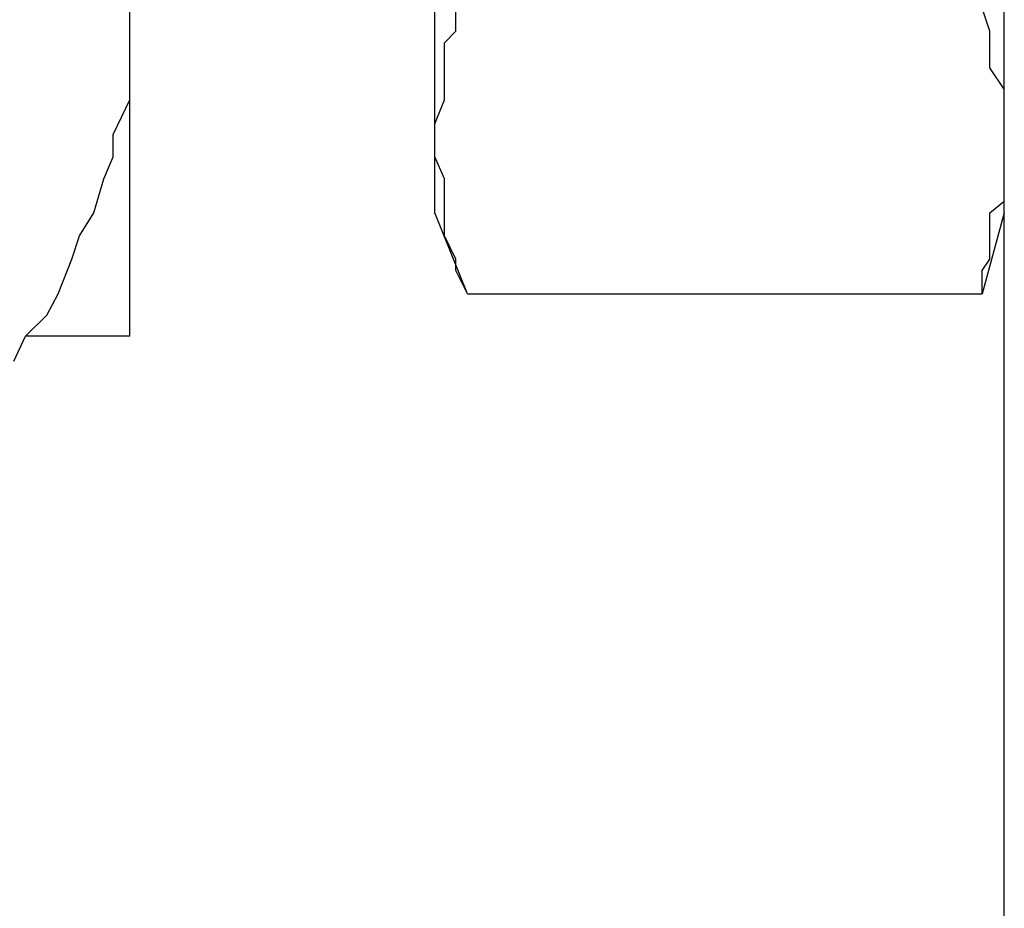
# Model space of a CAD drawing. Units: inches. Extents: x -5358 to -3208, y -475 to 1352.
# Drawn here: x -3613 to -3598, y 877 to 890 of the extents above; entities that cross this region are included whole.
import ezdxf

# ---------------------------------------------------------------- set-up
doc = ezdxf.new("R2010")
doc.units = ezdxf.units.IN
doc.header["$MEASUREMENT"] = 0
doc.layers.add('Layer 1', color=7, linetype='Continuous')

# ---------------------------------------------------------------- blocks, each defined once
blk = doc.blocks.new('block 341')
at = {"layer": 'Layer 1', "color": 7, "lineweight": 25}
blk.add_lwpolyline([(201.3317, -58.99), (202.2042, -58.99)], dxfattribs=at)
blk = doc.blocks.new('block 342')
at = {"layer": 'Layer 1', "color": 7, "lineweight": 25}
blk.add_lwpolyline([(200.7432, -59.064), (200.5617, -59.064)], dxfattribs=at)
blk = doc.blocks.new('block 645')
at = {"layer": 'Layer 1', "color": 7, "lineweight": 25}
blk.add_lwpolyline([(201.3317, -58.99), (201.2745, -58.8488)], dxfattribs=at)
blk = doc.blocks.new('block 805')
at = {"layer": 'Layer 1', "color": 7, "lineweight": 25}
blk.add_lwpolyline([(202.2042, -58.99), (202.2278, -58.99)], dxfattribs=at)
blk = doc.blocks.new('block 842')
at = {"layer": 'Layer 1', "color": 7, "lineweight": 25}
blk.add_lwpolyline([(202.2664, -190.3172), (202.2664, -56.221)], dxfattribs=at)
blk = doc.blocks.new('block 858')
at = {"layer": 'Layer 1', "color": 7, "lineweight": 25}
blk.add_lwpolyline([(201.2745, -58.8488), (201.2745, -56.9708)], dxfattribs=at)
blk = doc.blocks.new('block 865')
at = {"layer": 'Layer 1', "color": 7, "lineweight": 25}
blk.add_lwpolyline([(200.7432, -59.064), (200.7432, -56.7708)], dxfattribs=at)
blk = doc.blocks.new('block 995')
at = {"layer": 'Layer 1', "color": 7, "lineweight": 25}
blk.add_lwpolyline([(202.2664, -58.8488), (202.2278, -58.99)], dxfattribs=at)
blk = doc.blocks.new('block 1862')
at = {"layer": 'Layer 1', "color": 7, "lineweight": 25}
blk.add_lwpolyline([(200.5415, -59.1077), (200.5617, -59.064)], dxfattribs=at)
blk = doc.blocks.new('block 1863')
at = {"layer": 'Layer 1', "color": 7, "lineweight": 25}
blk.add_lwpolyline([(200.5617, -59.064), (200.5987, -59.027)], dxfattribs=at)
blk = doc.blocks.new('block 1864')
at = {"layer": 'Layer 1', "color": 7, "lineweight": 25}
blk.add_lwpolyline([(200.5987, -59.027), (200.6188, -58.99)], dxfattribs=at)
blk = doc.blocks.new('block 1865')
at = {"layer": 'Layer 1', "color": 7, "lineweight": 25}
blk.add_lwpolyline([(200.6188, -58.99), (200.6424, -58.9295)], dxfattribs=at)
blk = doc.blocks.new('block 1866')
at = {"layer": 'Layer 1', "color": 7, "lineweight": 25}
blk.add_lwpolyline([(200.6424, -58.9295), (200.6558, -58.8891)], dxfattribs=at)
blk = doc.blocks.new('block 1867')
at = {"layer": 'Layer 1', "color": 7, "lineweight": 25}
blk.add_lwpolyline([(200.6558, -58.8891), (200.681, -58.8488)], dxfattribs=at)
blk = doc.blocks.new('block 1868')
at = {"layer": 'Layer 1', "color": 7, "lineweight": 25}
blk.add_lwpolyline([(200.681, -58.8488), (200.6979, -58.7899)], dxfattribs=at)
blk = doc.blocks.new('block 1869')
at = {"layer": 'Layer 1', "color": 7, "lineweight": 25}
blk.add_lwpolyline([(200.6979, -58.7899), (200.7147, -58.7512)], dxfattribs=at)
blk = doc.blocks.new('block 1870')
at = {"layer": 'Layer 1', "color": 7, "lineweight": 25}
blk.add_lwpolyline([(200.7147, -58.7512), (200.7147, -58.7126)], dxfattribs=at)
blk = doc.blocks.new('block 1871')
at = {"layer": 'Layer 1', "color": 7, "lineweight": 25}
blk.add_lwpolyline([(200.7147, -58.7126), (200.7432, -58.6521)], dxfattribs=at)
blk = doc.blocks.new('block 1872')
at = {"layer": 'Layer 1', "color": 7, "lineweight": 25}
blk.add_lwpolyline([(200.7432, -58.6521), (200.7432, -58.6117)], dxfattribs=at)
blk = doc.blocks.new('block 1873')
at = {"layer": 'Layer 1', "color": 7, "lineweight": 25}
blk.add_lwpolyline([(200.7432, -58.6117), (200.7432, -58.5529)], dxfattribs=at)
blk = doc.blocks.new('block 4414')
at = {"layer": 'Layer 1', "color": 7, "lineweight": 25}
blk.add_lwpolyline([(202.2278, -58.99), (202.2278, -58.9496)], dxfattribs=at)
blk = doc.blocks.new('block 4415')
at = {"layer": 'Layer 1', "color": 7, "lineweight": 25}
blk.add_lwpolyline([(202.2278, -58.9496), (202.2412, -58.9295)], dxfattribs=at)
blk = doc.blocks.new('block 4416')
at = {"layer": 'Layer 1', "color": 7, "lineweight": 25}
blk.add_lwpolyline([(202.2412, -58.9295), (202.2412, -58.8891)], dxfattribs=at)
blk = doc.blocks.new('block 4417')
at = {"layer": 'Layer 1', "color": 7, "lineweight": 25}
blk.add_lwpolyline([(202.2412, -58.8891), (202.2412, -58.8488)], dxfattribs=at)
blk = doc.blocks.new('block 4418')
at = {"layer": 'Layer 1', "color": 7, "lineweight": 25}
blk.add_lwpolyline([(202.2412, -58.8488), (202.2664, -58.8286)], dxfattribs=at)
blk = doc.blocks.new('block 4419')
at = {"layer": 'Layer 1', "color": 7, "lineweight": 25}
blk.add_lwpolyline([(202.2664, -58.8286), (202.2664, -58.7899)], dxfattribs=at)
blk = doc.blocks.new('block 4420')
at = {"layer": 'Layer 1', "color": 7, "lineweight": 25}
blk.add_lwpolyline([(202.2664, -58.7899), (202.2664, -58.7512)], dxfattribs=at)
blk = doc.blocks.new('block 4421')
at = {"layer": 'Layer 1', "color": 7, "lineweight": 25}
blk.add_lwpolyline([(202.2664, -58.7512), (202.2664, -58.7294)], dxfattribs=at)
blk = doc.blocks.new('block 4422')
at = {"layer": 'Layer 1', "color": 7, "lineweight": 25}
blk.add_lwpolyline([(202.2664, -58.7294), (202.2664, -58.6941)], dxfattribs=at)
blk = doc.blocks.new('block 4423')
at = {"layer": 'Layer 1', "color": 7, "lineweight": 25}
blk.add_lwpolyline([(202.2664, -58.6941), (202.2664, -58.6521)], dxfattribs=at)
blk = doc.blocks.new('block 4424')
at = {"layer": 'Layer 1', "color": 7, "lineweight": 25}
blk.add_lwpolyline([(202.2664, -58.6521), (202.2664, -58.6336)], dxfattribs=at)
blk = doc.blocks.new('block 4425')
at = {"layer": 'Layer 1', "color": 7, "lineweight": 25}
blk.add_lwpolyline([(202.2664, -58.6336), (202.2412, -58.5966)], dxfattribs=at)
blk = doc.blocks.new('block 4426')
at = {"layer": 'Layer 1', "color": 7, "lineweight": 25}
blk.add_lwpolyline([(202.2412, -58.5966), (202.2412, -58.5529)], dxfattribs=at)
blk = doc.blocks.new('block 4427')
at = {"layer": 'Layer 1', "color": 7, "lineweight": 25}
blk.add_lwpolyline([(202.2412, -58.5529), (202.2412, -58.5327)], dxfattribs=at)
blk = doc.blocks.new('block 4428')
at = {"layer": 'Layer 1', "color": 7, "lineweight": 25}
blk.add_lwpolyline([(202.2412, -58.5327), (202.2278, -58.4923)], dxfattribs=at)
blk = doc.blocks.new('block 4430')
at = {"layer": 'Layer 1', "color": 7, "lineweight": 25}
blk.add_lwpolyline([(201.2745, -58.7294), (201.2745, -58.6941)], dxfattribs=at)
blk = doc.blocks.new('block 4431')
at = {"layer": 'Layer 1', "color": 7, "lineweight": 25}
blk.add_lwpolyline([(201.2745, -58.6941), (201.2913, -58.6521)], dxfattribs=at)
blk = doc.blocks.new('block 4432')
at = {"layer": 'Layer 1', "color": 7, "lineweight": 25}
blk.add_lwpolyline([(201.2913, -58.6521), (201.2913, -58.6336)], dxfattribs=at)
blk = doc.blocks.new('block 4433')
at = {"layer": 'Layer 1', "color": 7, "lineweight": 25}
blk.add_lwpolyline([(201.2913, -58.6336), (201.2913, -58.5966)], dxfattribs=at)
blk = doc.blocks.new('block 4434')
at = {"layer": 'Layer 1', "color": 7, "lineweight": 25}
blk.add_lwpolyline([(201.2913, -58.5966), (201.2913, -58.5529)], dxfattribs=at)
blk = doc.blocks.new('block 4435')
at = {"layer": 'Layer 1', "color": 7, "lineweight": 25}
blk.add_lwpolyline([(201.2913, -58.5529), (201.3115, -58.5327)], dxfattribs=at)
blk = doc.blocks.new('block 4436')
at = {"layer": 'Layer 1', "color": 7, "lineweight": 25}
blk.add_lwpolyline([(201.3115, -58.5327), (201.3115, -58.4923)], dxfattribs=at)
blk = doc.blocks.new('block 4438')
at = {"layer": 'Layer 1', "color": 7, "lineweight": 25}
blk.add_lwpolyline([(201.3317, -58.99), (201.3115, -58.9496)], dxfattribs=at)
blk = doc.blocks.new('block 4439')
at = {"layer": 'Layer 1', "color": 7, "lineweight": 25}
blk.add_lwpolyline([(201.3115, -58.9496), (201.3115, -58.9295)], dxfattribs=at)
blk = doc.blocks.new('block 4440')
at = {"layer": 'Layer 1', "color": 7, "lineweight": 25}
blk.add_lwpolyline([(201.3115, -58.9295), (201.2913, -58.8891)], dxfattribs=at)
blk = doc.blocks.new('block 4441')
at = {"layer": 'Layer 1', "color": 7, "lineweight": 25}
blk.add_lwpolyline([(201.2913, -58.8891), (201.2913, -58.8488)], dxfattribs=at)
blk = doc.blocks.new('block 4442')
at = {"layer": 'Layer 1', "color": 7, "lineweight": 25}
blk.add_lwpolyline([(201.2913, -58.8488), (201.2913, -58.8286)], dxfattribs=at)
blk = doc.blocks.new('block 4443')
at = {"layer": 'Layer 1', "color": 7, "lineweight": 25}
blk.add_lwpolyline([(201.2913, -58.8286), (201.2913, -58.7899)], dxfattribs=at)
blk = doc.blocks.new('block 4444')
at = {"layer": 'Layer 1', "color": 7, "lineweight": 25}
blk.add_lwpolyline([(201.2913, -58.7899), (201.2745, -58.7512)], dxfattribs=at)
blk = doc.blocks.new('block 4445')
at = {"layer": 'Layer 1', "color": 7, "lineweight": 25}
blk.add_lwpolyline([(201.2745, -58.7512), (201.2745, -58.7294)], dxfattribs=at)

msp = doc.modelspace()

# ---------------------------------------------------------------- block references
at = {"layer": 'Layer 1', "xscale": 8.55560706, "yscale": 8.55560706, "zscale": 8.55560706}
for name in ['block 842', 'block 865', 'block 858', 'block 4436', 'block 4428', 'block 4435', 'block 4427', 'block 1873', 'block 4434', 'block 4426', 'block 1872', 'block 4433', 'block 4425', 'block 4432', 'block 4424', 'block 1871', 'block 4431', 'block 4423', 'block 4430', 'block 4422', 'block 1870', 'block 4445', 'block 4421', 'block 1869', 'block 4444', 'block 4420', 'block 1868', 'block 4443', 'block 4419', 'block 4442', 'block 4418', 'block 1867', 'block 645', 'block 4441', 'block 995', 'block 4417', 'block 1866', 'block 4440', 'block 4416', 'block 1865', 'block 4439', 'block 4415', 'block 4438', 'block 4414', 'block 1864', 'block 341', 'block 805', 'block 1863', 'block 1862', 'block 342']:
    msp.add_blockref(name, (-5328.75, 1390.71), dxfattribs=at)

doc.saveas('drawing.dxf')
